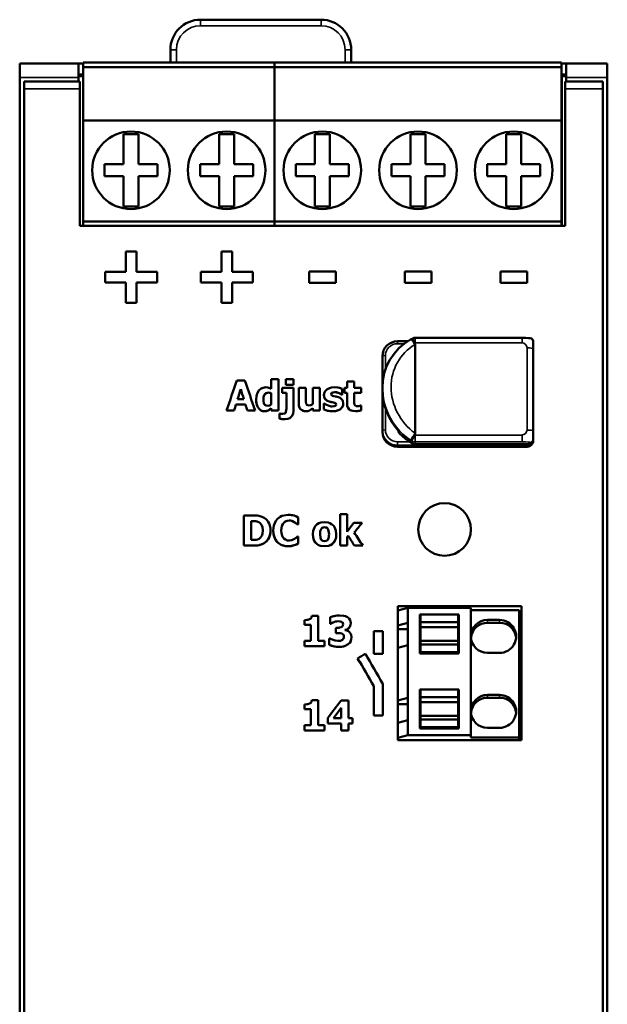
# Model space of a CAD drawing. Units: millimetres. Extents: x 42 to 246, y 42 to 173.
# Drawn here: x 42 to 81, y 108 to 173 of the extents above; entities that cross this region are included whole.
import ezdxf

# ---------------------------------------------------------------- set-up
doc = ezdxf.new("R2010")
doc.units = ezdxf.units.MM
doc.layers.add('Sichtbar (ISO)', color=7, linetype='Continuous', lineweight=50)
doc.layers.add('Sichtbar schmal (ISO)', color=7, linetype='Continuous', lineweight=35)

msp = doc.modelspace()

# ---------------------------------------------------------------- linework, layer by layer
at = {"layer": 'Sichtbar (ISO)'}
for p, q in [((54.088, 173.074), (62.088, 173.074)), ((52.088, 170.224), (52.088, 171.074)), ((64.088, 171.074), (64.088, 170.224)), ((42.088, 170.174), (45.998, 170.174)), ((42.088, 170.174), (42.088, 169.241)), ((45.998, 170.174), (46.298, 170.174)), ((45.998, 170.174), (45.998, 169.241)), ((58.998, 170.224), (46.298, 170.224)), ((46.298, 170.224), (46.298, 169.924)), ((78.048, 170.224), (58.998, 170.224)), ((58.998, 170.224), (58.998, 169.924)), ((58.998, 169.924), (58.998, 170.224)), ((78.048, 169.924), (78.048, 170.224)), ((78.048, 170.174), (78.348, 170.174)), ((78.348, 169.241), (78.348, 170.174)), ((78.348, 170.174), (81.088, 170.174)), ((81.088, 170.174), (81.088, 169.241)), ((46.298, 169.424), (45.998, 169.424)), ((58.998, 169.924), (46.298, 169.924)), ((46.298, 169.924), (46.298, 166.374)), ((78.048, 169.924), (58.998, 169.924)), ((58.998, 169.924), (58.998, 166.374)), ((58.998, 166.374), (58.998, 169.924)), ((78.048, 166.374), (78.048, 169.924)), ((78.348, 169.424), (78.048, 169.424)), ((42.088, 169.241), (42.088, 47.107)), ((46.088, 168.974), (42.388, 168.974)), ((42.388, 168.974), (42.388, 168.474)), ((46.298, 169.324), (45.998, 169.324)), ((45.998, 169.241), (45.998, 168.974)), ((46.088, 168.474), (46.088, 168.974)), ((78.088, 169.324), (78.048, 169.324)), ((78.348, 169.324), (78.088, 169.324)), ((78.288, 168.974), (78.288, 168.474)), ((80.788, 168.974), (78.288, 168.974)), ((78.348, 168.974), (78.348, 169.241)), ((80.788, 168.474), (80.788, 168.974)), ((81.088, 169.241), (81.088, 47.107)), ((42.388, 47.724), (42.388, 168.474)), ((46.088, 168.474), (46.088, 159.374)), ((78.288, 159.374), (78.288, 168.474)), ((80.788, 168.474), (80.788, 47.724)), ((58.998, 166.374), (46.298, 166.374)), ((46.298, 166.374), (46.298, 159.674)), ((78.048, 166.374), (58.998, 166.374)), ((58.998, 166.374), (58.998, 159.674)), ((58.998, 159.674), (58.998, 166.374)), ((78.048, 159.674), (78.048, 166.374)), ((48.973, 165.474), (48.973, 163.474)), ((49.973, 165.474), (48.973, 165.474)), ((49.973, 163.474), (49.973, 165.474)), ((55.323, 163.474), (55.323, 165.474)), ((55.323, 165.474), (56.323, 165.474)), ((56.323, 165.474), (56.323, 163.474)), ((61.673, 165.474), (61.673, 163.474)), ((62.673, 165.474), (61.673, 165.474)), ((62.673, 163.474), (62.673, 165.474)), ((68.023, 165.474), (68.023, 163.474)), ((69.023, 165.474), (68.023, 165.474)), ((69.023, 163.474), (69.023, 165.474)), ((74.373, 163.474), (74.373, 165.474)), ((74.373, 165.474), (75.373, 165.474)), ((75.373, 165.474), (75.373, 163.474)), ((48.973, 163.474), (47.723, 163.474)), ((47.723, 163.474), (47.723, 162.674)), ((51.223, 163.474), (49.973, 163.474)), ((51.223, 162.674), (51.223, 163.474)), ((54.073, 163.474), (55.323, 163.474)), ((54.073, 162.674), (54.073, 163.474)), ((56.323, 163.474), (57.573, 163.474)), ((57.573, 163.474), (57.573, 162.674)), ((61.673, 163.474), (60.423, 163.474)), ((60.423, 163.474), (60.423, 162.674)), ((63.923, 163.474), (62.673, 163.474)), ((63.923, 162.674), (63.923, 163.474)), ((68.023, 163.474), (66.773, 163.474)), ((66.773, 163.474), (66.773, 162.674)), ((70.273, 163.474), (69.023, 163.474)), ((70.273, 162.674), (70.273, 163.474)), ((73.123, 163.474), (74.373, 163.474)), ((73.123, 162.674), (73.123, 163.474)), ((75.373, 163.474), (76.623, 163.474)), ((76.623, 163.474), (76.623, 162.674)), ((47.723, 162.674), (48.973, 162.674)), ((48.973, 162.674), (48.973, 160.674)), ((49.973, 160.674), (49.973, 162.674)), ((49.973, 162.674), (51.223, 162.674)), ((55.323, 162.674), (54.073, 162.674)), ((55.323, 160.674), (55.323, 162.674)), ((56.323, 162.674), (56.323, 160.674)), ((57.573, 162.674), (56.323, 162.674)), ((60.423, 162.674), (61.673, 162.674)), ((61.673, 162.674), (61.673, 160.674)), ((62.673, 160.674), (62.673, 162.674)), ((62.673, 162.674), (63.923, 162.674)), ((66.773, 162.674), (68.023, 162.674)), ((68.023, 162.674), (68.023, 160.674)), ((69.023, 160.674), (69.023, 162.674)), ((69.023, 162.674), (70.273, 162.674)), ((74.373, 162.674), (73.123, 162.674)), ((74.373, 160.674), (74.373, 162.674)), ((75.373, 162.674), (75.373, 160.674)), ((76.623, 162.674), (75.373, 162.674)), ((48.973, 160.674), (49.973, 160.674)), ((56.323, 160.674), (55.323, 160.674)), ((61.673, 160.674), (62.673, 160.674)), ((68.023, 160.674), (69.023, 160.674)), ((75.373, 160.674), (74.373, 160.674)), ((58.998, 159.674), (46.298, 159.674)), ((46.298, 159.674), (46.298, 159.374)), ((78.048, 159.674), (58.998, 159.674)), ((58.998, 159.674), (58.998, 159.374)), ((58.998, 159.374), (58.998, 159.674)), ((78.048, 159.374), (78.048, 159.674)), ((78.288, 159.374), (46.088, 159.374)), ((78.288, 159.374), (46.088, 159.374)), ((46.088, 159.374), (78.288, 159.374)), ((49.133, 157.685), (49.133, 156.32)), ((49.133, 157.685), (49.843, 157.685)), ((49.843, 156.32), (49.843, 157.685)), ((55.483, 157.685), (55.483, 156.32)), ((55.483, 157.685), (56.193, 157.685)), ((56.193, 156.32), (56.193, 157.685)), ((47.758, 156.32), (49.133, 156.32)), ((47.758, 156.32), (47.758, 155.626)), ((49.843, 156.32), (51.217, 156.32)), ((51.217, 155.626), (51.217, 156.32)), ((54.108, 156.32), (55.483, 156.32)), ((54.108, 156.32), (54.108, 155.626)), ((56.193, 156.32), (57.567, 156.32)), ((57.567, 155.626), (57.567, 156.32)), ((61.296, 156.346), (63.076, 156.346)), ((61.296, 156.346), (61.296, 155.601)), ((63.076, 155.601), (63.076, 156.346)), ((67.646, 156.346), (69.426, 156.346)), ((67.646, 156.346), (67.646, 155.601)), ((69.426, 155.601), (69.426, 156.346)), ((73.996, 156.346), (75.776, 156.346)), ((73.996, 156.346), (73.996, 155.601)), ((75.776, 155.601), (75.776, 156.346)), ((49.133, 155.627), (47.758, 155.627)), ((49.133, 155.626), (47.758, 155.626)), ((49.133, 155.626), (49.133, 155.627)), ((49.133, 155.626), (49.133, 154.262)), ((51.217, 155.627), (49.843, 155.627)), ((49.843, 155.626), (49.843, 155.627)), ((49.843, 154.262), (49.843, 155.626)), ((51.217, 155.626), (49.843, 155.626)), ((55.483, 155.627), (54.108, 155.627)), ((55.483, 155.626), (54.108, 155.626)), ((55.483, 155.626), (55.483, 155.627)), ((55.483, 155.626), (55.483, 154.262)), ((57.567, 155.627), (56.193, 155.627)), ((56.193, 155.626), (56.193, 155.627)), ((56.193, 154.262), (56.193, 155.626)), ((57.567, 155.626), (56.193, 155.626)), ((63.076, 155.601), (61.296, 155.601)), ((63.076, 155.601), (61.296, 155.601)), ((69.426, 155.601), (67.646, 155.601)), ((69.426, 155.601), (67.646, 155.601)), ((75.776, 155.601), (73.996, 155.601)), ((75.776, 155.601), (73.996, 155.601)), ((49.843, 154.262), (49.133, 154.262)), ((49.843, 154.262), (49.133, 154.262)), ((56.193, 154.262), (55.483, 154.262)), ((56.193, 154.262), (55.483, 154.262)), ((67.161, 151.723), (67.85, 151.723)), ((68.13, 151.889), (68.033, 151.831)), ((75.428, 151.943), (68.331, 151.943)), ((76.161, 151.214), (76.161, 151.714)), ((68.301, 151.592), (68.326, 151.499)), ((68.326, 145.606), (68.326, 151.499)), ((76.161, 145.758), (76.161, 151.214)), ((66.161, 150.734), (66.161, 148.619)), ((56.49, 149.111), (57.038, 149.111)), ((58.787, 149.2), (58.787, 148.558)), ((58.787, 149.2), (59.257, 149.2)), ((59.257, 147.111), (59.257, 149.2)), ((59.754, 149.202), (59.754, 148.836)), ((59.754, 149.202), (60.255, 149.202)), ((60.255, 148.836), (60.255, 149.202)), ((56.758, 148.544), (56.758, 148.544)), ((59.514, 148.62), (59.514, 148.293)), ((59.514, 148.62), (60.255, 148.62)), ((60.255, 148.836), (59.754, 148.836)), ((60.255, 148.836), (59.754, 148.836)), ((60.255, 147.085), (60.255, 148.62)), ((60.604, 148.62), (60.604, 147.638)), ((60.604, 148.62), (61.077, 148.62)), ((61.077, 147.871), (61.077, 148.62)), ((61.545, 148.62), (62.015, 148.62)), ((61.545, 148.62), (61.545, 147.55)), ((62.015, 147.111), (62.015, 148.62)), ((63.5, 148.171), (63.5, 148.554)), ((63.638, 148.62), (63.638, 148.293)), ((63.638, 148.62), (63.818, 148.62)), ((63.818, 149.051), (63.818, 148.62)), ((63.818, 149.051), (64.288, 149.051)), ((64.288, 148.62), (64.288, 149.051)), ((64.288, 148.62), (64.741, 148.62)), ((64.741, 148.293), (64.741, 148.62)), ((66.161, 148.528), (66.161, 148.619)), ((66.161, 148.528), (66.161, 145.803)), ((56.552, 147.883), (56.552, 147.883)), ((56.552, 147.883), (56.962, 147.883)), ((56.962, 147.883), (56.962, 147.883)), ((58.26, 147.858), (58.26, 147.858)), ((58.787, 148.267), (58.787, 147.526)), ((58.787, 148.267), (58.787, 148.267)), ((59.785, 148.293), (59.514, 148.293)), ((59.785, 148.293), (59.514, 148.293)), ((59.785, 148.293), (59.785, 147.25)), ((59.785, 148.293), (59.785, 148.293)), ((62.759, 148.212), (62.759, 148.212)), ((63.284, 148.276), (63.284, 148.276)), ((63.463, 148.171), (63.463, 148.171)), ((63.5, 148.171), (63.463, 148.171)), ((63.5, 148.171), (63.463, 148.171)), ((63.818, 148.293), (63.638, 148.293)), ((63.818, 148.293), (63.638, 148.293)), ((63.818, 148.293), (63.818, 147.588)), ((63.818, 148.293), (63.818, 148.293)), ((64.288, 147.756), (64.288, 148.293)), ((64.288, 148.293), (64.288, 148.293)), ((64.741, 148.293), (64.288, 148.293)), ((64.741, 148.293), (64.288, 148.293)), ((57.072, 147.52), (56.443, 147.52)), ((57.072, 147.52), (56.443, 147.52)), ((56.443, 147.52), (56.443, 147.52)), ((57.072, 147.52), (57.072, 147.52)), ((58.787, 147.268), (58.579, 147.122)), ((58.579, 147.122), (58.579, 147.122)), ((58.787, 147.268), (58.787, 147.268)), ((58.787, 147.268), (58.787, 147.111)), ((61.545, 147.278), (61.545, 147.111)), ((61.545, 147.278), (61.545, 147.278)), ((62.275, 147.589), (62.275, 147.192)), ((62.275, 147.589), (62.314, 147.589)), ((62.918, 147.651), (62.918, 147.651)), ((63.088, 147.521), (63.088, 147.521)), ((63.375, 147.22), (63.375, 147.22)), ((64.701, 147.455), (64.741, 147.455)), ((64.741, 147.124), (64.741, 147.455)), ((56.317, 147.111), (55.814, 147.111)), ((56.317, 147.111), (55.814, 147.111)), ((56.317, 147.111), (56.317, 147.111)), ((57.714, 147.111), (57.197, 147.111)), ((57.197, 147.111), (57.197, 147.111)), ((57.714, 147.111), (57.197, 147.111)), ((59.257, 147.111), (58.787, 147.111)), ((59.257, 147.111), (58.787, 147.111)), ((59.325, 146.926), (59.361, 146.926)), ((59.325, 146.926), (59.325, 146.579)), ((62.015, 147.111), (61.545, 147.111)), ((62.015, 147.111), (61.545, 147.111)), ((66.161, 145.803), (66.161, 145.704)), ((67.235, 145.755), (67.235, 145.726)), ((67.292, 145.694), (67.276, 145.709)), ((68.326, 145.606), (68.301, 145.513)), ((76.161, 145.205), (76.161, 145.758)), ((76.161, 145.049), (76.161, 145.205)), ((75.761, 144.715), (67.161, 144.715)), ((75.994, 144.882), (68.331, 144.882)), ((56.955, 140.151), (57.574, 140.151)), ((56.955, 140.151), (56.955, 138.151)), ((60.578, 139.547), (60.578, 140.023)), ((63.349, 140.241), (63.349, 138.151)), ((63.349, 140.241), (63.819, 140.241)), ((63.819, 139.07), (63.819, 140.241)), ((57.458, 138.526), (57.458, 139.779)), ((57.458, 139.779), (57.458, 139.779)), ((57.467, 139.779), (57.458, 139.779)), ((57.467, 139.779), (57.458, 139.779)), ((57.949, 139.712), (57.949, 139.712)), ((60.527, 139.547), (60.31, 139.712)), ((60.578, 139.547), (60.527, 139.547)), ((60.527, 139.547), (60.527, 139.547)), ((60.578, 139.547), (60.527, 139.547)), ((64.265, 139.66), (64.821, 139.66)), ((58.224, 139.153), (58.224, 139.153)), ((59.44, 139.148), (59.44, 139.148)), ((60.532, 138.754), (60.578, 138.754)), ((60.578, 138.284), (60.578, 138.754)), ((62.023, 138.902), (62.023, 138.902)), ((62.618, 138.902), (62.618, 138.902)), ((63.819, 138.709), (63.819, 138.709)), ((63.819, 138.151), (63.819, 138.709)), ((63.892, 138.806), (63.892, 138.806)), ((64.292, 139.01), (64.292, 139.01)), ((57.581, 138.151), (56.955, 138.151)), ((57.581, 138.151), (56.955, 138.151)), ((57.458, 138.526), (57.467, 138.526)), ((63.819, 138.151), (63.349, 138.151)), ((63.819, 138.151), (63.349, 138.151)), ((64.86, 138.151), (64.301, 138.151)), ((64.86, 138.151), (64.301, 138.151)), ((64.301, 138.151), (64.301, 138.151)), ((67.188, 134.122), (75.388, 134.122)), ((67.188, 134.122), (67.188, 125.222)), ((75.388, 125.222), (75.388, 134.122)), ((61.47, 133.477), (61.907, 133.477)), ((61.907, 131.82), (61.907, 133.477)), ((62.684, 133.388), (62.684, 132.96)), ((67.838, 134.021), (67.188, 133.845)), ((67.838, 133.025), (67.838, 134.021)), ((72.038, 134.021), (67.838, 134.021)), ((68.638, 130.984), (68.638, 133.573)), ((68.638, 133.573), (71.238, 133.573)), ((68.688, 133.48), (68.638, 133.48)), ((68.688, 133.57), (68.688, 133.072)), ((71.188, 133.57), (68.688, 133.57)), ((71.188, 133.072), (71.188, 133.57)), ((71.238, 133.48), (71.188, 133.48)), ((71.238, 133.573), (71.238, 130.984)), ((72.038, 125.558), (72.038, 134.021)), ((75.238, 133.863), (72.038, 133.863)), ((75.238, 125.4), (75.238, 133.863)), ((60.998, 133.205), (60.998, 132.879)), ((61.419, 132.879), (60.998, 132.879)), ((61.419, 132.879), (60.998, 132.879)), ((61.419, 132.879), (61.419, 131.82)), ((61.419, 132.879), (61.419, 132.879)), ((62.726, 132.96), (62.684, 132.96)), ((62.726, 132.96), (62.684, 132.96)), ((62.726, 132.96), (62.726, 132.96)), ((63.554, 132.929), (63.554, 132.929)), ((67.188, 132.849), (67.838, 133.025)), ((67.838, 131.532), (67.838, 133.025)), ((68.688, 133.072), (68.688, 132.727)), ((71.188, 133.072), (68.688, 133.072)), ((71.188, 132.727), (71.188, 133.072)), ((73.138, 133.215), (73.938, 133.215)), ((73.938, 133.029), (73.138, 133.029)), ((63.063, 132.694), (63.063, 132.342)), ((63.063, 132.694), (63.142, 132.694)), ((63.149, 132.342), (63.063, 132.342)), ((63.149, 132.342), (63.063, 132.342)), ((63.606, 132.107), (63.606, 132.107)), ((63.698, 132.529), (63.698, 132.548)), ((63.698, 132.548), (63.698, 132.548)), ((65.588, 132.472), (66.188, 132.472)), ((65.588, 132.472), (65.588, 130.972)), ((66.188, 130.972), (66.188, 132.472)), ((67.188, 132.606), (67.838, 132.606)), ((68.688, 132.727), (68.688, 131.83)), ((71.188, 132.727), (68.688, 132.727)), ((71.188, 131.83), (71.188, 132.727)), ((75.238, 132.258), (75.388, 132.258)), ((60.998, 131.82), (60.998, 131.472)), ((60.998, 131.82), (61.419, 131.82)), ((62.319, 131.472), (60.998, 131.472)), ((62.319, 131.472), (60.998, 131.472)), ((61.907, 131.82), (62.319, 131.82)), ((62.319, 131.472), (62.319, 131.82)), ((62.625, 131.991), (62.625, 131.556)), ((62.625, 131.991), (62.674, 131.991)), ((67.838, 131.532), (67.188, 131.356)), ((67.838, 128.047), (67.838, 131.532)), ((68.688, 131.83), (68.688, 131.578)), ((71.188, 131.83), (68.688, 131.83)), ((68.688, 131.578), (68.688, 131.081)), ((71.188, 131.578), (68.688, 131.578)), ((71.188, 131.578), (71.188, 131.83)), ((71.188, 131.081), (71.188, 131.578)), ((75.238, 131.461), (75.388, 131.461)), ((75.238, 131.424), (75.388, 131.424)), ((66.188, 130.972), (65.588, 130.972)), ((66.188, 130.972), (65.588, 130.972)), ((71.238, 130.984), (68.638, 130.984)), ((68.688, 131.081), (68.688, 130.984)), ((71.188, 131.081), (68.688, 131.081)), ((71.188, 130.984), (71.188, 131.081)), ((73.938, 131.025), (73.138, 131.025)), ((75.238, 130.809), (75.388, 130.809)), ((75.238, 130.772), (75.388, 130.772)), ((65.588, 128.811), (65.588, 128.811)), ((65.588, 128.811), (65.588, 126.872)), ((66.188, 126.872), (66.188, 128.972)), ((68.638, 126.006), (68.638, 128.595)), ((68.638, 128.595), (71.238, 128.595)), ((68.688, 128.501), (68.638, 128.501)), ((68.688, 128.591), (68.688, 128.094)), ((71.188, 128.591), (68.688, 128.591)), ((71.188, 128.094), (71.188, 128.591)), ((71.238, 128.501), (71.188, 128.501)), ((71.238, 128.595), (71.238, 126.006)), ((73.138, 128.237), (73.938, 128.237)), ((60.998, 127.604), (60.998, 127.279)), ((61.47, 127.877), (61.907, 127.877)), ((61.907, 126.22), (61.907, 127.877)), ((63.413, 127.872), (63.914, 127.872)), ((63.914, 126.698), (63.914, 127.872)), ((67.188, 127.871), (67.838, 128.047)), ((67.188, 127.628), (67.838, 127.628)), ((67.838, 126.554), (67.838, 128.047)), ((68.688, 128.094), (68.688, 127.748)), ((71.188, 128.094), (68.688, 128.094)), ((68.688, 127.748), (68.688, 126.852)), ((71.188, 127.748), (68.688, 127.748)), ((71.188, 127.748), (71.188, 128.094)), ((71.188, 126.852), (71.188, 127.748)), ((73.938, 128.051), (73.138, 128.051)), ((61.419, 127.279), (60.998, 127.279)), ((61.419, 127.279), (60.998, 127.279)), ((61.419, 127.279), (61.419, 126.22)), ((61.419, 127.279), (61.419, 127.279)), ((63.429, 127.379), (63.429, 127.379)), ((63.429, 127.379), (63.429, 126.698)), ((66.188, 126.872), (65.588, 126.872)), ((66.188, 126.872), (65.588, 126.872)), ((68.688, 126.852), (68.688, 126.6)), ((71.188, 126.852), (68.688, 126.852)), ((71.188, 126.6), (71.188, 126.852)), ((75.238, 127.279), (75.388, 127.279)), ((60.998, 126.22), (60.998, 125.872)), ((60.998, 126.22), (61.419, 126.22)), ((61.907, 126.22), (62.319, 126.22)), ((62.319, 125.872), (62.319, 126.22)), ((62.548, 126.711), (62.548, 126.339)), ((63.429, 126.339), (62.548, 126.339)), ((63.429, 126.339), (62.548, 126.339)), ((62.922, 126.698), (63.429, 126.698)), ((62.922, 126.698), (62.922, 126.698)), ((63.429, 126.339), (63.429, 125.867)), ((63.429, 126.339), (63.429, 126.339)), ((63.914, 126.698), (64.184, 126.698)), ((64.184, 126.339), (63.914, 126.339)), ((64.184, 126.339), (63.914, 126.339)), ((63.914, 126.339), (63.914, 126.339)), ((63.914, 125.867), (63.914, 126.339)), ((64.184, 126.339), (64.184, 126.698)), ((67.838, 126.554), (67.188, 126.377)), ((67.838, 125.558), (67.838, 126.554)), ((68.688, 126.6), (68.688, 126.102)), ((71.188, 126.6), (68.688, 126.6)), ((71.188, 126.102), (71.188, 126.6)), ((75.238, 126.483), (75.388, 126.483)), ((75.238, 126.446), (75.388, 126.446)), ((62.319, 125.872), (60.998, 125.872)), ((62.319, 125.872), (60.998, 125.872)), ((63.914, 125.867), (63.429, 125.867)), ((63.914, 125.867), (63.429, 125.867)), ((67.838, 125.558), (67.188, 125.382)), ((72.038, 125.558), (67.838, 125.558)), ((71.238, 126.006), (68.638, 126.006)), ((68.688, 126.102), (68.688, 126.006)), ((71.188, 126.102), (68.688, 126.102)), ((71.188, 126.006), (71.188, 126.102)), ((72.038, 125.4), (72.038, 125.558)), ((73.938, 126.047), (73.138, 126.047)), ((75.238, 125.831), (75.388, 125.831)), ((75.238, 125.794), (75.388, 125.794)), ((75.388, 125.222), (67.188, 125.222)), ((67.188, 125.222), (75.388, 125.222)), ((75.238, 125.4), (72.038, 125.4)), ((75.238, 125.222), (75.238, 125.4))]:
    msp.add_line(p, q, dxfattribs=at)
at = {"layer": 'Sichtbar (ISO)', "flags": 128}
for points in [[(68.034, 151.831), (67.624, 151.569), (67.254, 151.255), (66.931, 150.894), (66.659, 150.492), (66.443, 150.057), (66.287, 149.594), (66.193, 149.112), (66.161, 148.619)], [(66.161, 150.734), (66.181, 150.927), (66.238, 151.113), (66.331, 151.284), (66.455, 151.434), (66.607, 151.557), (66.779, 151.648), (66.967, 151.704), (67.161, 151.723)], [(68.301, 151.592), (68.222, 151.701), (68.145, 151.783), (68.08, 151.828), (68.034, 151.831)], [(75.428, 151.943), (75.65, 151.942), (75.864, 151.934), (75.963, 151.925), (76.06, 151.893), (76.135, 151.816), (76.161, 151.714)], [(57.779, 147.853), (57.797, 148.069), (57.821, 148.169), (57.849, 148.248), (57.97, 148.448)], [(57.97, 148.448), (58.122, 148.578), (58.243, 148.634), (58.416, 148.661)], [(58.416, 148.661), (58.559, 148.649), (58.626, 148.63), (58.688, 148.606), (58.787, 148.558)], [(62.281, 148.163), (62.313, 148.323), (62.368, 148.416), (62.464, 148.511)], [(62.464, 148.511), (62.656, 148.61), (62.786, 148.644), (62.984, 148.661)], [(62.984, 148.661), (63.202, 148.644), (63.315, 148.619), (63.5, 148.554)], [(67.276, 145.709), (67.025, 146.012), (66.803, 146.335), (66.611, 146.676), (66.451, 147.031), (66.325, 147.397), (66.234, 147.77), (66.18, 148.149), (66.161, 148.528)], [(58.338, 147.069), (58.235, 147.078), (58.136, 147.109), (58.047, 147.16), (57.972, 147.229), (57.896, 147.335), (57.828, 147.491), (57.79, 147.67), (57.779, 147.853)], [(58.338, 147.069), (58.203, 147.085), (58.078, 147.139), (57.974, 147.226), (57.895, 147.337), (57.839, 147.458), (57.804, 147.587), (57.779, 147.853)], [(58.599, 148.307), (58.459, 148.281), (58.349, 148.195), (58.309, 148.126), (58.28, 148.041), (58.26, 147.858)], [(58.599, 148.307), (58.511, 148.298), (58.429, 148.266), (58.363, 148.211), (58.318, 148.144), (58.272, 148.005), (58.26, 147.858)], [(58.26, 147.858), (58.267, 147.731), (58.29, 147.616), (58.324, 147.541), (58.357, 147.501), (58.444, 147.45), (58.547, 147.435)], [(58.787, 148.267), (58.722, 148.29), (58.678, 148.299), (58.599, 148.307)], [(58.787, 148.267), (58.711, 148.293), (58.599, 148.307)], [(61.077, 147.871), (61.08, 147.717), (61.111, 147.555)], [(62.638, 147.716), (62.524, 147.76), (62.423, 147.826), (62.356, 147.897), (62.324, 147.95), (62.291, 148.054), (62.281, 148.163)], [(62.638, 147.716), (62.5, 147.773), (62.384, 147.863), (62.305, 147.998), (62.281, 148.163)], [(63.002, 148.338), (62.849, 148.312), (62.786, 148.274), (62.759, 148.212)], [(63.002, 148.338), (62.884, 148.324), (62.815, 148.295), (62.775, 148.26), (62.759, 148.212)], [(62.759, 148.212), (62.787, 148.137), (62.845, 148.103), (62.946, 148.072)], [(62.946, 148.072), (63.044, 148.051), (63.096, 148.042), (63.153, 148.03), (63.236, 148.006)], [(63.284, 148.276), (63.183, 148.312), (63.124, 148.326), (63.002, 148.338)], [(63.284, 148.276), (63.212, 148.303), (63.161, 148.318), (63.107, 148.329), (63.002, 148.338)], [(63.236, 148.006), (63.353, 147.956), (63.453, 147.883), (63.51, 147.814), (63.533, 147.769), (63.566, 147.583)], [(63.463, 148.171), (63.396, 148.216), (63.352, 148.242), (63.284, 148.276)], [(63.463, 148.171), (63.397, 148.215), (63.359, 148.238), (63.284, 148.276)], [(58.579, 147.122), (58.515, 147.096), (58.474, 147.084), (58.429, 147.075), (58.338, 147.069)], [(58.579, 147.122), (58.498, 147.091), (58.451, 147.079), (58.406, 147.072), (58.338, 147.069)], [(58.547, 147.435), (58.659, 147.455), (58.718, 147.48), (58.787, 147.526)], [(58.787, 147.268), (58.707, 147.206), (58.659, 147.171), (58.579, 147.122)], [(59.552, 146.894), (59.687, 146.926), (59.733, 146.972), (59.757, 147.024), (59.785, 147.25)], [(61.078, 147.069), (60.973, 147.078), (60.871, 147.108), (60.781, 147.161), (60.709, 147.236), (60.657, 147.327), (60.625, 147.427), (60.604, 147.638)], [(61.078, 147.069), (60.925, 147.089), (60.788, 147.156), (60.732, 147.208), (60.669, 147.301), (60.618, 147.462), (60.604, 147.638)], [(61.545, 147.278), (61.318, 147.121), (61.203, 147.081), (61.078, 147.069)], [(61.545, 147.278), (61.331, 147.127), (61.208, 147.082), (61.078, 147.069)], [(61.111, 147.555), (61.152, 147.502), (61.201, 147.474), (61.304, 147.46)], [(61.304, 147.46), (61.414, 147.482), (61.545, 147.55)], [(62.834, 147.071), (62.592, 147.092), (62.464, 147.122), (62.275, 147.192)], [(62.834, 147.071), (62.689, 147.078), (62.582, 147.094), (62.516, 147.108), (62.467, 147.121), (62.275, 147.192)], [(62.314, 147.589), (62.407, 147.521), (62.447, 147.497), (62.51, 147.468)], [(62.51, 147.468), (62.622, 147.425), (62.69, 147.407), (62.752, 147.398), (62.837, 147.393)], [(62.918, 147.651), (62.819, 147.674), (62.765, 147.684), (62.638, 147.716)], [(62.918, 147.651), (62.832, 147.671), (62.781, 147.681), (62.733, 147.691), (62.638, 147.716)], [(63.375, 147.22), (63.187, 147.122), (63.056, 147.088), (62.958, 147.075), (62.834, 147.071)], [(63.375, 147.22), (63.254, 147.149), (63.162, 147.114), (63.054, 147.088), (62.834, 147.071)], [(62.837, 147.393), (62.958, 147.407), (63.016, 147.426), (63.065, 147.458), (63.088, 147.521)], [(63.088, 147.521), (63.059, 147.595), (63.003, 147.626), (62.918, 147.651)], [(63.088, 147.521), (63.07, 147.584), (63.031, 147.615), (62.918, 147.651)], [(63.566, 147.583), (63.553, 147.475), (63.513, 147.374), (63.453, 147.288), (63.375, 147.22)], [(63.566, 147.583), (63.553, 147.478), (63.515, 147.377), (63.454, 147.29), (63.375, 147.22)], [(64.367, 147.082), (64.19, 147.095), (64.025, 147.148), (63.953, 147.196), (63.879, 147.291), (63.83, 147.435), (63.818, 147.588)], [(64.367, 147.082), (64.209, 147.092), (64.058, 147.133), (63.945, 147.204), (63.891, 147.269), (63.833, 147.422), (63.818, 147.588)], [(64.288, 147.756), (64.288, 147.65), (64.291, 147.592), (64.31, 147.511)], [(64.31, 147.511), (64.363, 147.446), (64.428, 147.418), (64.516, 147.409)], [(64.741, 147.124), (64.62, 147.099), (64.551, 147.09), (64.479, 147.085), (64.367, 147.082)], [(64.741, 147.124), (64.636, 147.102), (64.577, 147.093), (64.507, 147.086), (64.367, 147.082)], [(64.516, 147.409), (64.593, 147.42), (64.701, 147.455)], [(59.712, 146.544), (59.604, 146.546), (59.526, 146.551), (59.447, 146.559), (59.325, 146.579)], [(59.712, 146.544), (59.561, 146.548), (59.486, 146.554), (59.421, 146.562), (59.325, 146.579)], [(59.361, 146.926), (59.435, 146.908), (59.475, 146.901), (59.552, 146.894)], [(60.255, 147.085), (60.235, 146.914), (60.165, 146.758), (60.11, 146.692), (60.02, 146.622), (59.875, 146.563), (59.712, 146.544)], [(60.255, 147.085), (60.235, 146.914), (60.166, 146.759), (60.111, 146.693), (60.019, 146.622), (59.874, 146.562), (59.712, 146.544)], [(66.161, 145.704), (66.181, 145.51), (66.238, 145.324), (66.331, 145.153), (66.455, 145.003), (66.607, 144.881), (66.779, 144.79), (66.967, 144.734), (67.161, 144.715)], [(68.129, 144.937), (67.689, 145.234), (67.293, 145.586)], [(68.021, 145.154), (68.062, 145.189), (68.129, 145.269), (68.213, 145.383), (68.301, 145.513)], [(68.331, 144.882), (68.226, 144.896), (68.129, 144.937)], [(76.12, 144.936), (76.057, 144.845), (75.972, 144.774), (75.871, 144.73), (75.761, 144.715)], [(75.945, 144.882), (75.855, 144.839), (75.761, 144.817)], [(70.288, 140.972), (70.625, 140.939), (70.96, 140.838), (71.266, 140.672), (71.527, 140.458), (71.741, 140.196), (71.905, 139.89), (72.005, 139.558), (72.038, 139.223), (72.005, 138.888), (71.905, 138.555), (71.741, 138.249), (71.527, 137.987), (71.266, 137.772), (70.96, 137.606), (70.625, 137.505), (70.288, 137.472), (69.95, 137.505), (69.616, 137.606), (69.309, 137.772), (69.048, 137.987), (68.834, 138.249), (68.67, 138.555), (68.57, 138.888), (68.538, 139.223), (68.571, 139.558), (68.67, 139.89), (68.834, 140.196), (69.048, 140.458), (69.309, 140.672), (69.616, 140.838), (69.95, 140.939), (70.288, 140.972)], [(57.574, 140.151), (57.839, 140.14), (57.97, 140.125), (58.025, 140.115), (58.112, 140.091), (58.315, 139.994)], [(58.315, 139.994), (58.462, 139.876), (58.581, 139.729), (58.64, 139.625), (58.695, 139.484), (58.729, 139.319), (58.74, 139.15)], [(58.921, 139.15), (58.93, 139.32), (58.961, 139.488), (59.016, 139.649), (59.097, 139.796), (59.205, 139.927), (59.28, 139.994), (59.376, 140.06), (59.496, 140.119), (59.627, 140.16), (59.902, 140.19)], [(59.902, 140.19), (60.048, 140.184), (60.12, 140.176), (60.189, 140.164), (60.299, 140.14)], [(60.299, 140.14), (60.409, 140.1), (60.468, 140.075), (60.578, 140.023)], [(57.949, 139.712), (57.855, 139.752), (57.755, 139.772), (57.467, 139.779)], [(57.949, 139.712), (57.836, 139.757), (57.715, 139.775), (57.467, 139.779)], [(58.224, 139.153), (58.197, 139.381), (58.16, 139.483), (58.119, 139.557), (58.041, 139.646), (57.949, 139.712)], [(58.224, 139.153), (58.195, 139.389), (58.157, 139.491), (58.116, 139.561), (58.04, 139.647), (57.949, 139.712)], [(59.61, 139.662), (59.543, 139.573), (59.492, 139.468), (59.453, 139.319), (59.44, 139.148)], [(59.981, 139.816), (59.835, 139.798), (59.716, 139.749), (59.61, 139.662)], [(59.981, 139.816), (59.837, 139.799), (59.763, 139.774), (59.69, 139.732), (59.61, 139.662)], [(60.31, 139.712), (60.152, 139.788), (59.981, 139.816)], [(60.31, 139.712), (60.194, 139.772), (60.123, 139.797), (60.062, 139.81), (59.981, 139.816)], [(60.527, 139.547), (60.432, 139.627), (60.384, 139.665), (60.31, 139.712)], [(61.542, 138.905), (61.565, 139.139), (61.644, 139.354), (61.694, 139.432), (61.743, 139.49), (61.839, 139.573), (61.948, 139.635), (62.068, 139.677), (62.322, 139.707)], [(62.113, 139.276), (62.068, 139.194), (62.041, 139.104), (62.023, 138.902)], [(62.322, 139.37), (62.249, 139.363), (62.194, 139.346), (62.159, 139.324), (62.113, 139.276)], [(62.322, 139.37), (62.24, 139.361), (62.2, 139.348), (62.159, 139.324), (62.113, 139.276)], [(62.322, 139.707), (62.565, 139.68), (62.681, 139.641), (62.788, 139.584), (62.881, 139.508), (62.931, 139.453), (62.987, 139.373), (63.074, 139.149), (63.1, 138.905)], [(62.536, 139.27), (62.491, 139.317), (62.449, 139.344), (62.407, 139.36), (62.322, 139.37)], [(62.536, 139.27), (62.487, 139.321), (62.45, 139.344), (62.395, 139.363), (62.322, 139.37)], [(62.618, 138.902), (62.592, 139.142), (62.536, 139.27)], [(57.973, 138.604), (58.066, 138.679), (58.14, 138.779), (58.175, 138.852), (58.203, 138.945), (58.224, 139.153)], [(58.74, 139.15), (58.73, 138.993), (58.697, 138.84), (58.642, 138.697), (58.578, 138.583), (58.455, 138.428), (58.309, 138.31)], [(58.74, 139.15), (58.709, 138.885), (58.615, 138.644), (58.48, 138.455), (58.309, 138.31)], [(59.9, 138.112), (59.742, 138.122), (59.587, 138.151), (59.438, 138.205), (59.304, 138.283), (59.186, 138.385), (59.124, 138.455), (59.058, 138.554), (58.997, 138.686), (58.953, 138.837), (58.921, 139.15)], [(59.9, 138.112), (59.729, 138.123), (59.561, 138.159), (59.402, 138.223), (59.261, 138.315), (59.135, 138.442), (59.072, 138.531), (59.016, 138.64), (58.942, 138.889), (58.921, 139.15)], [(59.44, 139.148), (59.454, 138.966), (59.501, 138.806), (59.555, 138.707), (59.62, 138.629)], [(59.62, 138.629), (59.724, 138.551), (59.787, 138.522), (59.864, 138.5), (59.984, 138.487)], [(60.325, 138.594), (60.399, 138.643), (60.435, 138.67), (60.465, 138.695), (60.532, 138.754)], [(62.322, 138.104), (62.047, 138.14), (61.919, 138.19), (61.805, 138.264), (61.706, 138.365), (61.617, 138.513), (61.559, 138.705), (61.542, 138.905)], [(62.322, 138.104), (62.051, 138.139), (61.924, 138.188), (61.811, 138.26), (61.711, 138.359), (61.617, 138.513), (61.559, 138.704), (61.542, 138.905)], [(62.023, 138.902), (62.051, 138.662), (62.106, 138.542)], [(63.1, 138.905), (63.082, 138.699), (63.021, 138.503), (62.924, 138.35), (62.825, 138.254), (62.713, 138.184), (62.588, 138.137), (62.322, 138.104)], [(63.1, 138.905), (63.082, 138.699), (63.021, 138.502), (62.929, 138.355), (62.83, 138.258), (62.718, 138.187), (62.591, 138.138), (62.322, 138.104)], [(62.534, 138.539), (62.589, 138.651), (62.608, 138.732), (62.615, 138.803), (62.618, 138.902)], [(68.538, 139.222), (68.57, 138.887), (68.67, 138.555), (68.834, 138.249), (69.048, 137.987), (69.309, 137.772), (69.616, 137.606), (69.95, 137.506), (70.288, 137.472), (70.625, 137.506), (70.959, 137.606), (71.266, 137.772), (71.527, 137.987), (71.741, 138.249), (71.905, 138.555), (72.005, 138.887), (72.038, 139.222)], [(57.467, 138.526), (57.682, 138.529), (57.79, 138.534), (57.875, 138.556), (57.973, 138.604)], [(58.309, 138.31), (58.183, 138.243), (58.048, 138.197), (57.974, 138.181), (57.871, 138.167), (57.739, 138.156), (57.581, 138.151)], [(58.309, 138.31), (58.116, 138.217), (58.031, 138.192), (57.975, 138.181), (57.844, 138.164), (57.581, 138.151)], [(60.301, 138.171), (60.118, 138.126), (59.9, 138.112)], [(60.301, 138.171), (60.176, 138.137), (60.108, 138.124), (60.034, 138.116), (59.9, 138.112)], [(59.984, 138.487), (60.123, 138.504), (60.195, 138.528), (60.325, 138.594)], [(60.578, 138.284), (60.466, 138.233), (60.444, 138.223), (60.424, 138.215), (60.384, 138.198), (60.301, 138.171)], [(60.578, 138.284), (60.451, 138.226), (60.388, 138.2), (60.301, 138.171)], [(62.106, 138.542), (62.155, 138.491), (62.216, 138.459), (62.325, 138.441)], [(62.325, 138.441), (62.441, 138.466), (62.534, 138.539)], [(61.329, 133.255), (61.4, 133.307), (61.444, 133.372), (61.47, 133.477)], [(62.684, 133.388), (62.911, 133.46), (62.967, 133.474), (63.049, 133.491), (63.169, 133.507), (63.321, 133.514)], [(63.321, 133.514), (63.579, 133.494), (63.709, 133.461), (63.854, 133.393)], [(63.854, 133.393), (63.953, 133.31), (64.02, 133.206), (64.049, 133.109), (64.058, 133.013)], [(60.998, 133.205), (61.135, 133.211), (61.209, 133.221), (61.329, 133.255)], [(62.935, 133.067), (62.865, 133.037), (62.831, 133.02), (62.811, 133.009), (62.726, 132.96)], [(62.935, 133.067), (62.845, 133.027), (62.802, 133.004), (62.726, 132.96)], [(63.233, 133.128), (63.117, 133.118), (63.054, 133.104), (62.935, 133.067)], [(63.233, 133.128), (63.107, 133.116), (63.045, 133.102), (62.935, 133.067)], [(63.142, 132.694), (63.261, 132.698), (63.322, 132.703), (63.441, 132.734)], [(63.457, 133.088), (63.347, 133.12), (63.233, 133.128)], [(63.457, 133.088), (63.347, 133.12), (63.233, 133.128)], [(63.441, 132.734), (63.515, 132.794), (63.543, 132.848), (63.554, 132.929)], [(63.554, 132.929), (63.544, 132.993), (63.521, 133.035), (63.457, 133.088)], [(63.554, 132.929), (63.532, 133.019), (63.457, 133.088)], [(64.058, 133.013), (64.042, 132.883), (63.994, 132.765), (63.937, 132.687), (63.895, 132.645), (63.803, 132.585), (63.698, 132.548)], [(64.058, 133.013), (64.042, 132.881), (63.99, 132.758), (63.947, 132.698), (63.881, 132.634), (63.795, 132.581), (63.698, 132.548)], [(63.463, 132.315), (63.366, 132.336), (63.316, 132.34), (63.258, 132.341), (63.149, 132.342)], [(63.463, 132.315), (63.306, 132.34), (63.149, 132.342)], [(63.606, 132.107), (63.597, 132.184), (63.566, 132.246), (63.463, 132.315)], [(63.606, 132.107), (63.596, 132.186), (63.579, 132.226), (63.536, 132.275), (63.463, 132.315)], [(63.505, 131.885), (63.566, 131.949), (63.592, 132), (63.606, 132.107)], [(63.698, 132.529), (63.801, 132.506), (63.854, 132.486), (63.903, 132.46), (63.971, 132.409)], [(64.11, 132.078), (64.098, 131.945), (64.059, 131.817), (63.991, 131.701), (63.896, 131.605)], [(64.11, 132.078), (64.098, 131.943), (64.058, 131.814), (63.99, 131.699), (63.896, 131.605)], [(63.971, 132.409), (64.045, 132.321), (64.089, 132.228), (64.11, 132.078)], [(63.298, 131.43), (63.026, 131.446), (62.892, 131.47), (62.777, 131.5), (62.625, 131.556)], [(63.298, 131.43), (63.092, 131.438), (62.958, 131.456), (62.887, 131.471), (62.835, 131.484), (62.625, 131.556)], [(62.674, 131.991), (62.886, 131.886), (63.016, 131.843), (63.204, 131.817)], [(63.204, 131.817), (63.313, 131.824), (63.369, 131.831), (63.431, 131.847), (63.505, 131.885)], [(63.896, 131.605), (63.699, 131.493), (63.643, 131.474), (63.564, 131.454), (63.45, 131.437), (63.298, 131.43)], [(63.896, 131.605), (63.732, 131.507), (63.588, 131.459), (63.298, 131.43)], [(60.998, 127.604), (61.135, 127.611), (61.209, 127.62), (61.329, 127.655)], [(61.329, 127.655), (61.4, 127.707), (61.444, 127.772), (61.47, 127.877)]]:
    msp.add_lwpolyline(points, dxfattribs=at)
at = {"layer": 'Sichtbar (ISO)'}
for centre in [(49.473, 163.074), (55.823, 163.074), (62.173, 163.074), (68.523, 163.074), (74.873, 163.074)]:
    msp.add_circle(centre, 2.575, dxfattribs=at)
for centre, radius, start, end in [((54.088, 171.074), 2, 90, 180), ((62.088, 171.074), 2, 0, 90), ((68.331, 151.543), 0.4, 90, 120.20898), ((67.435, 145.726), 0.2, 180, 224.56272)]:
    msp.add_arc(centre, radius, start, end, dxfattribs=at)
for centre, major_axis, ratio, start_param, end_param in [((42.631, 108.174), (-81.457, -241.05), 0.000097, 1.733072, 1.741486), ((70.897, 108.174), (81.457, -241.05), 0.000097, 4.541699, 4.550113), ((44.168, 108.174), (-75.002, -240.95), 0.000091, 1.736381, 1.739165), ((44.168, 108.174), (-75.033, -241.05), 0.000091, 1.736312, 1.739094), ((69.248, 108.174), (74.411, -240.95), 0.00009, 4.544021, 4.546804), ((69.248, 108.174), (74.442, -241.05), 0.00009, 4.544092, 4.546874), ((44.241, 108.174), (-74.611, -241.05), 0.00009, 1.733068, 1.734785), ((69.118, 108.174), (73.654, -241.05), 0.000089, 4.548401, 4.550118), ((75.961, 145.082), (0.153, -0.153), 0.845697, 5.41438, 6.985176), ((40.419, 108.174), (-182.112, -241.05), 0.000154, 1.699441, 1.70191), ((39.161, 108.174), (-195.966, -241.05), 0.000156, 1.699202, 1.701921), ((39.161, 108.174), (-195.885, -240.95), 0.000156, 1.699255, 1.701975), ((40.86, 108.174), (-180.787, -241.05), 0.000153, 1.697928, 1.698335), ((40.86, 108.174), (-180.712, -240.95), 0.000153, 1.697982, 1.698389), ((83.047, 108.174), (150.358, -241.05), 0.000143, 4.584876, 4.587614), ((83.047, 108.174), (150.296, -240.95), 0.000143, 4.584822, 4.587562), ((84.707, 108.174), (159.184, -241.05), 0.000147, 4.584014, 4.587606), ((73.138, 132.12), (-1.1, 0), 0.995653, 4.712389, 6.283185), ((73.138, 131.934), (-1.1, 0), 0.995653, 4.712389, 6.198036), ((73.938, 132.12), (1.1, 0), 0.995653, 4.712389, 7.853982), ((73.938, 131.934), (1.1, 0), 0.995653, 0.085149, 1.570796), ((73.138, 132.12), (-1.1, 0), 0.995653, 0, 1.570796), ((25.431, 108.174), (-417.511, -241.05), 0.000138, 1.664473, 1.665723), ((78.24, 108.174), (139.17, -241.05), 0.000138, 4.617622, 4.62592), ((77.547, 108.174), (139.113, -240.95), 0.000138, 4.618833, 4.626554), ((77.547, 108.174), (139.17, -241.05), 0.000138, 4.618872, 4.62659), ((73.138, 127.142), (-1.1, 0), 0.995653, 4.712389, 6.283185), ((73.938, 127.142), (1.1, 0), 0.995653, 4.712389, 7.853982), ((48.665, 108.174), (-179.778, -241.05), 0.000153, 1.64789, 1.65272), ((73.138, 126.956), (-1.1, 0), 0.995653, 4.712389, 6.198036), ((73.938, 126.956), (1.1, 0), 0.995653, 0.085149, 1.570796), ((49.059, 108.174), (-179.64, -241.05), 0.000153, 1.647836, 1.650669), ((49.059, 108.174), (-179.565, -240.95), 0.000153, 1.647868, 1.650702), ((73.138, 127.142), (-1.1, 0), 0.995653, 0, 1.570796)]:
    msp.add_ellipse(centre, major_axis=major_axis, ratio=ratio, start_param=start_param, end_param=end_param, dxfattribs=at)
at = {"layer": 'Sichtbar schmal (ISO)'}
for p, q in [((54.088, 173.074), (54.088, 172.674)), ((54.088, 172.674), (62.088, 172.674)), ((62.088, 173.074), (62.088, 172.674)), ((52.088, 171.074), (52.488, 171.074)), ((52.488, 170.224), (52.488, 171.074)), ((63.688, 171.074), (64.088, 171.074)), ((63.688, 171.074), (63.688, 170.224)), ((42.088, 169.241), (45.998, 169.241)), ((78.088, 159.374), (78.088, 169.324)), ((78.348, 169.241), (81.088, 169.241)), ((46.088, 168.474), (42.388, 168.474)), ((80.788, 168.474), (78.288, 168.474)), ((67.161, 151.723), (67.161, 151.556)), ((68.331, 151.943), (68.331, 151.609)), ((75.428, 151.609), (75.428, 151.943)), ((67.161, 151.556), (67.607, 151.556)), ((68.331, 151.609), (75.428, 151.609)), ((75.761, 151.281), (75.761, 145.824)), ((66.361, 149.838), (66.361, 150.767)), ((58.599, 148.307), (58.599, 148.307)), ((63.002, 148.338), (63.002, 148.338)), ((62.638, 147.716), (62.638, 147.716)), ((66.361, 145.836), (66.361, 147.28)), ((58.338, 147.069), (58.338, 147.069)), ((59.712, 146.544), (59.712, 146.544)), ((61.078, 147.069), (61.078, 147.069)), ((62.834, 147.071), (62.834, 147.071)), ((64.367, 147.082), (64.367, 147.082)), ((67.292, 145.588), (67.292, 145.694)), ((68.331, 145.495), (68.331, 145.035)), ((75.428, 145.495), (68.331, 145.495)), ((75.428, 145.495), (75.428, 145.035)), ((67.161, 145.048), (67.161, 144.817)), ((67.95, 145.048), (67.161, 145.048)), ((67.161, 144.817), (75.761, 144.817)), ((67.161, 144.717), (67.161, 144.817)), ((67.161, 144.715), (67.161, 144.717)), ((75.761, 144.717), (67.161, 144.717)), ((68.128, 145.089), (68.128, 144.94)), ((68.331, 144.885), (68.331, 145.035)), ((68.331, 145.035), (75.428, 145.035)), ((68.331, 144.882), (68.331, 144.885)), ((75.961, 144.885), (68.331, 144.885)), ((75.761, 144.817), (75.761, 144.717)), ((75.761, 144.717), (75.761, 144.715)), ((75.961, 145.007), (75.961, 144.885)), ((57.467, 139.779), (57.467, 139.779)), ((59.61, 139.662), (59.61, 139.662)), ((59.981, 139.816), (59.981, 139.816)), ((60.31, 139.712), (60.31, 139.712)), ((62.113, 139.276), (62.113, 139.276)), ((62.322, 139.37), (62.322, 139.37)), ((62.536, 139.27), (62.536, 139.27)), ((57.581, 138.151), (57.581, 138.151)), ((58.309, 138.31), (58.309, 138.31)), ((59.9, 138.112), (59.9, 138.112)), ((60.301, 138.171), (60.301, 138.171)), ((62.322, 138.104), (62.322, 138.104)), ((62.935, 133.067), (62.935, 133.067)), ((63.233, 133.128), (63.233, 133.128)), ((63.457, 133.088), (63.457, 133.088)), ((73.138, 133.215), (73.138, 133.029)), ((73.938, 133.215), (73.938, 133.029)), ((63.149, 132.342), (63.149, 132.342)), ((63.463, 132.315), (63.463, 132.315)), ((63.298, 131.43), (63.298, 131.43)), ((63.896, 131.605), (63.896, 131.605)), ((73.138, 128.237), (73.138, 128.051)), ((73.938, 128.237), (73.938, 128.051))]:
    msp.add_line(p, q, dxfattribs=at)
at = {"layer": 'Sichtbar schmal (ISO)', "flags": 128}
for points in [[(67.094, 146.02), (67.302, 145.779), (67.526, 145.554), (67.766, 145.345), (68.021, 145.154)], [(75.428, 145.035), (75.661, 145.033), (75.828, 145.028), (75.928, 145.019), (75.961, 145.007)]]:
    msp.add_lwpolyline(points, dxfattribs=at)
at = {"layer": 'Sichtbar schmal (ISO)'}
for centre, start, end in [((54.088, 171.074), 90, 180), ((62.088, 171.074), 0, 90)]:
    msp.add_arc(centre, 1.6, start, end, dxfattribs=at)
for centre, major_axis, ratio, start_param, end_param in [((68.331, 151.543), (-0.201, 0.346), 0.084419, 4.856379, 6.283185), ((67.161, 150.767), (-0.8, 0), 0.986119, 4.712389, 6.283185), ((70.334, 148.392), (-2.801, 2.453), 0.921819, 5.983342, 7.941214), ((70.161, 148.552), (3.6, 0), 0.986119, 2.104142, 2.113908), ((75.428, 151.281), (0.333, 0), 0.986119, 0, 1.570796), ((75.761, 151.214), (0.4, 0), 0.166042, 0, 1.570796), ((66.361, 150.734), (-0.2, 0), 0.166042, 4.712389, 6.283185), ((70.161, 148.333), (3.131, -2.679), 0.929116, 3.813324, 4.510414), ((70.161, 148.225), (-3.121, 2.703), 0.925463, 0.675651, 1.446429), ((66.361, 145.803), (-0.2, 0), 0.166042, 4.712389, 6.283185), ((67.161, 145.836), (-0.8, 0), 0.986119, 0, 1.570796), ((75.428, 145.824), (0.333, 0), 0.986119, 4.712389, 6.283185), ((75.761, 145.758), (0.4, 0), 0.166042, 0, 1.570796), ((67.161, 145.803), (-1, 0), 0.986119, 0, 1.570796), ((67.161, 145.704), (-1, 0), 0.986119, 0, 1.570796), ((67.435, 145.726), (-0.2, 0), 0.986119, 0, 0.770779), ((67.435, 145.726), (-0.142, -0.14), 0.119114, 6.16641, 6.283185), ((70.161, 148.337), (-4, 0), 0.986119, 0.770779, 1.037451), ((70.161, 148.486), (4, 0), 0.986119, 4.147741, 4.179044), ((68.331, 145.429), (-0.201, -0.346), 0.084419, 4.568399, 6.139195), ((70.161, 148.552), (-3.6, 0), 0.986119, 1.027684, 1.037451), ((75.961, 145.205), (0.2, 0), 0.986119, 4.712389, 6.283185), ((68.331, 145.429), (0.4, 0), 0.986119, 4.179044, 4.712389), ((68.331, 145.28), (-0.4, 0), 0.986119, 1.037451, 1.570796), ((68.229, 145.11), (-0.101, -0.173), 0.084419, 6.139195, 6.283185), ((75.761, 145.112), (-0.4, 0), 0.986119, 1.570796, 2.674585)]:
    msp.add_ellipse(centre, major_axis=major_axis, ratio=ratio, start_param=start_param, end_param=end_param, dxfattribs=at)

doc.saveas('drawing.dxf')
